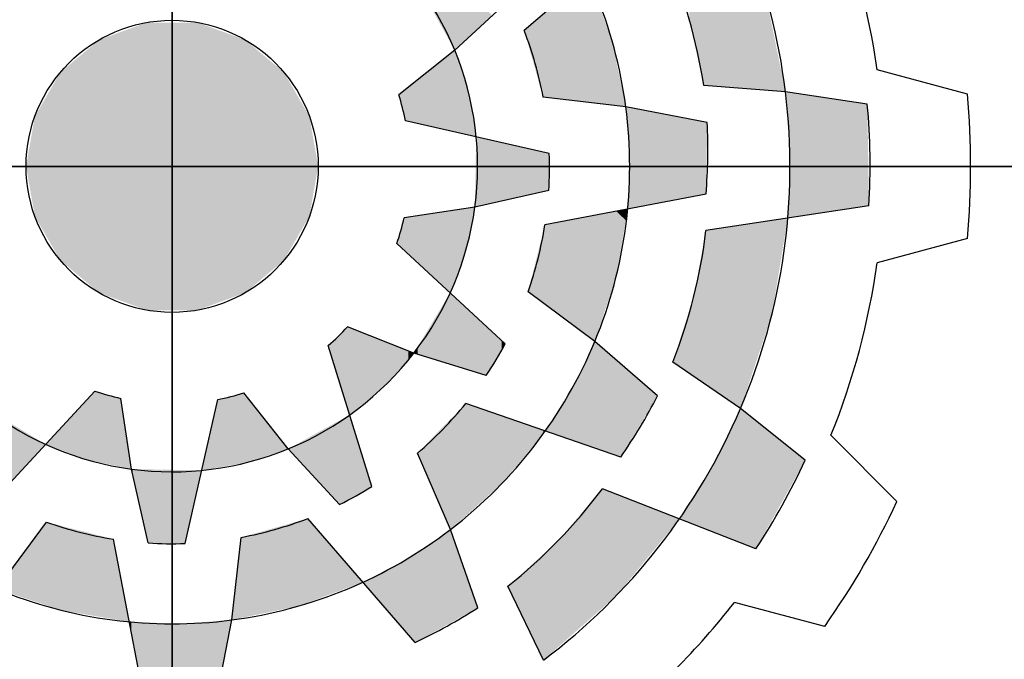
# Model space of a CAD drawing. Extents: x 630 to 2783, y -406 to 1146.
# Drawn here: x 831 to 884, y 965 to 999 of the extents above; entities that cross this region are included whole.
import ezdxf

# ---------------------------------------------------------------- set-up
doc = ezdxf.new("R2010")
doc.units = 0
doc.header["$MEASUREMENT"] = 0

# ---------------------------------------------------------------- blocks, each defined once
blk = doc.blocks.new('GUIDE LINES')
at = {"color": 5, "linetype": 'Continuous'}
for p, q in [((-1674.941, 1245.369), (-1674.941, 1163.96)), ((-1674.941, 1163.96), (-1674.941, 1245.369)), ((-1652.871, 1215.926), (-1658.621, 1210.954)), ((-1659.269, 1212.428), (-1661.846, 1210.043)), ((-1661.846, 1210.043), (-1664.438, 1207.981)), ((-1638.088, 1208.006), (-1642.272, 1209.138)), ((-1646.519, 1208.122), (-1650.306, 1208.408)), ((-1653.918, 1207.427), (-1657.747, 1207.868)), ((-1642.724, 1207.547), (-1646.519, 1208.122)), ((-1650.143, 1206.703), (-1653.918, 1207.427)), ((-1657.461, 1205.263), (-1664.131, 1206.776)), ((-1715.646, 1204.664), (-1634.237, 1204.664)), ((-1634.237, 1204.664), (-1715.646, 1204.664)), ((-1657.487, 1203.551), (-1660.911, 1202.774)), ((-1650.197, 1203.382), (-1657.663, 1201.951)), ((-1642.647, 1202.837), (-1650.201, 1201.694)), ((-1660.911, 1202.774), (-1664.187, 1202.285)), ((-1659.504, 1196.443), (-1664.524, 1201.088)), ((-1638.088, 1201.322), (-1642.272, 1200.191)), ((-1655.353, 1196.545), (-1658.449, 1198.842)), ((-1663.736, 1196.012), (-1666.817, 1197.227)), ((-1652.446, 1194.031), (-1655.353, 1196.545)), ((-1665.683, 1189.825), (-1667.708, 1196.358)), ((-1660.382, 1194.973), (-1663.736, 1196.012)), ((-1648.598, 1193.447), (-1651.735, 1195.589)), ((-1683.163, 1189.227), (-1678.518, 1194.247)), ((-1669.563, 1191.569), (-1671.625, 1194.161)), ((-1676.831, 1190.634), (-1677.321, 1193.91)), ((-1674.343, 1187.184), (-1672.83, 1193.854)), ((-1654.153, 1191.182), (-1661.335, 1193.675)), ((-1645.599, 1191.052), (-1648.598, 1193.447)), ((-1641.355, 1189.132), (-1644.412, 1192.204)), ((-1667.178, 1188.991), (-1669.563, 1191.569)), ((-1662.037, 1187.839), (-1663.57, 1191.375)), ((-1676.055, 1187.209), (-1676.831, 1190.634)), ((-1647.887, 1186.935), (-1655, 1189.722)), ((-1663.68, 1182.594), (-1668.652, 1188.344)), ((-1683.061, 1185.076), (-1680.764, 1188.172)), ((-1660.776, 1184.208), (-1662.037, 1187.839)), ((-1676.224, 1179.92), (-1677.655, 1187.386)), ((-1672.179, 1183.641), (-1671.738, 1187.47)), ((-1657.736, 1181.778), (-1659.382, 1185.201)), ((-1644.697, 1183.344), (-1648.886, 1184.456)), ((-1672.902, 1179.866), (-1672.179, 1183.641))]:
    blk.add_line(p, q, dxfattribs=at)
blk.add_circle((-1674.941, 1204.664), 6.769, dxfattribs=at)
blk.add_circle((-1674.941, 1204.664), 6.769, dxfattribs=at)
blk.add_circle((-1674.941, 1204.664), 6.769, dxfattribs=at)
blk.add_circle((-1674.941, 1204.664), 6.769, dxfattribs=at)
blk.add_circle((-1674.941, 1204.664), 6.769, dxfattribs=at)
blk.add_circle((-1674.941, 1204.664), 6.769, dxfattribs=at)
blk.add_circle((-1674.941, 1204.664), 6.769, dxfattribs=at)
blk.add_circle((-1674.941, 1204.664), 6.769, dxfattribs=at)
blk.add_circle((-1674.941, 1204.664), 6.769, dxfattribs=at)
blk.add_circle((-1674.941, 1204.664), 6.769, dxfattribs=at)
blk.add_circle((-1674.941, 1204.664), 6.769, dxfattribs=at)
blk.add_circle((-1674.941, 1204.664), 6.769, dxfattribs=at)
for centre, radius, start, end in [((-1674.941, 1204.664), 28.632, 6.9357, 36.9357), ((-1674.941, 1204.664), 21.204, 7.4868, 37.4868), ((-1674.941, 1204.664), 32.974, 7.7971, 22.2029), ((-1674.941, 1204.664), 14.157, 22.3288, 52.3288), ((-1674.941, 1204.664), 24.918, 8.6406, 23.1545), ((-1674.941, 1204.664), 17.49, 10.5548, 21.0747), ((-1674.941, 1204.664), 14.157, 352.3288, 22.3288), ((-1674.941, 1204.664), 11.014, 11.0534, 17.526), ((-1674.941, 1204.664), 28.632, 336.9357, 6.9357), ((-1674.941, 1204.664), 37.004, 354.8186, 5.1814), ((-1674.941, 1204.664), 21.204, 337.4868, 7.4868), ((-1674.941, 1204.664), 32.346, 356.7624, 5.1138), ((-1675.03, 1205.449), 24.918, 355.2433, 2.8862), ((-1674.941, 1204.664), 17.49, 356.3515, 1.9618), ((-1674.941, 1204.664), 14.157, 322.3288, 352.3288), ((-1674.941, 1204.664), 11.014, 341.0534, 347.526), ((-1674.941, 1204.664), 17.49, 340.5548, 351.0747), ((-1674.941, 1204.664), 24.918, 338.6406, 353.1545), ((-1674.941, 1204.664), 32.974, 337.7971, 352.2029), ((-1674.941, 1204.664), 11.014, 311.0534, 317.526), ((-1674.941, 1204.664), 21.204, 307.4868, 337.4868), ((-1674.941, 1204.664), 17.49, 326.3515, 331.9618), ((-1674.941, 1204.664), 14.157, 292.3288, 322.3288), ((-1674.941, 1204.664), 11.014, 251.0534, 257.526), ((-1674.941, 1204.664), 11.014, 281.0534, 287.526), ((-1674.626, 1205.388), 24.918, 325.2433, 332.8862), ((-1674.941, 1204.664), 14.157, 232.3288, 262.3288), ((-1674.941, 1204.664), 17.49, 310.5548, 321.0747), ((-1674.941, 1204.664), 28.632, 306.9357, 336.9357), ((-1674.941, 1204.664), 14.157, 262.3288, 292.3288), ((-1674.941, 1204.664), 32.346, 326.7624, 335.1138), ((-1674.941, 1204.664), 17.49, 296.3515, 301.9618), ((-1674.941, 1204.664), 24.918, 308.6406, 323.1545), ((-1674.941, 1204.664), 37.004, 324.8186, 335.1814), ((-1674.941, 1204.664), 17.49, 280.5548, 291.0747), ((-1674.941, 1204.664), 17.49, 250.5548, 261.0747), ((-1674.941, 1204.664), 21.204, 277.4868, 307.4868), ((-1674.941, 1204.664), 17.49, 266.3515, 271.9618), ((-1674.941, 1204.664), 21.204, 247.4868, 277.4868), ((-1674.306, 1205.133), 24.918, 295.2433, 302.8862), ((-1674.941, 1204.664), 32.974, 307.7971, 322.2029)]:
    blk.add_arc(centre, radius, start, end, dxfattribs=at)
for points in [[(-1649.034, 1208.312), (-1650.306, 1215.839), (-1649.034, 1216.855)], [(-1649.034, 1208.312), (-1649.034, 1216.855), (-1648.482, 1208.27)], [(-1648.482, 1208.27), (-1649.034, 1216.855), (-1648.482, 1215.389)], [(-1650.416, 1208.915), (-1650.976, 1215.304), (-1650.416, 1215.751)], [(-1650.306, 1208.408), (-1650.416, 1215.751), (-1650.306, 1215.839)], [(-1650.416, 1208.915), (-1650.416, 1215.751), (-1650.306, 1208.408)], [(-1650.306, 1208.408), (-1650.306, 1215.839), (-1649.034, 1208.312)], [(-1650.976, 1211.49), (-1650.976, 1215.304), (-1650.416, 1208.915)], [(-1648.482, 1208.27), (-1648.482, 1215.389), (-1647.428, 1208.19)], [(-1647.428, 1208.19), (-1648.482, 1215.389), (-1647.428, 1212.589)], [(-1661.846, 1210.043), (-1663.422, 1212.894), (-1661.846, 1213.383)], [(-1661.846, 1210.043), (-1661.846, 1213.383), (-1660.103, 1211.656)], [(-1655.669, 1207.629), (-1656.778, 1212.547), (-1655.669, 1213.507)], [(-1655.669, 1207.629), (-1655.669, 1213.507), (-1654.565, 1207.502)], [(-1654.565, 1207.502), (-1655.669, 1213.507), (-1654.565, 1210.533)], [(-1656.778, 1207.757), (-1657.747, 1211.709), (-1656.778, 1212.547)], [(-1656.778, 1207.757), (-1656.778, 1212.547), (-1655.669, 1207.629)], [(-1647.428, 1208.19), (-1647.428, 1212.589), (-1646.519, 1208.122)], [(-1657.747, 1207.868), (-1658.116, 1211.39), (-1657.747, 1211.709)], [(-1657.747, 1207.868), (-1657.747, 1211.709), (-1656.778, 1207.757)], [(-1676.117, 1197.998), (-1678.326, 1210.526), (-1676.117, 1211.33)], [(-1676.117, 1197.998), (-1676.117, 1211.33), (-1673.766, 1197.998)], [(-1673.766, 1197.998), (-1676.117, 1211.33), (-1673.766, 1211.33)], [(-1673.766, 1197.998), (-1673.766, 1211.33), (-1671.557, 1198.802)], [(-1671.557, 1198.802), (-1673.766, 1211.33), (-1671.557, 1210.526)], [(-1658.116, 1209.17), (-1658.621, 1210.954), (-1658.116, 1211.39)], [(-1658.116, 1209.17), (-1658.116, 1211.39), (-1657.747, 1207.868)], [(-1678.326, 1198.802), (-1680.127, 1209.015), (-1678.326, 1210.526)], [(-1678.326, 1198.802), (-1678.326, 1210.526), (-1676.117, 1197.998)], [(-1671.557, 1198.802), (-1671.557, 1210.526), (-1669.756, 1200.313)], [(-1669.756, 1200.313), (-1671.557, 1210.526), (-1669.756, 1209.015)], [(-1654.565, 1207.502), (-1654.565, 1210.533), (-1654.485, 1207.492)], [(-1654.485, 1207.492), (-1654.565, 1210.533), (-1654.485, 1210.147)], [(-1654.485, 1207.492), (-1654.485, 1210.147), (-1653.918, 1207.427)], [(-1661.846, 1206.258), (-1664.131, 1208.225), (-1661.846, 1210.043)], [(-1661.846, 1206.258), (-1661.846, 1210.043), (-1661.201, 1206.111)], [(-1661.201, 1206.111), (-1661.846, 1210.043), (-1661.201, 1208.074)], [(-1680.127, 1200.313), (-1681.302, 1206.979), (-1680.127, 1209.015)], [(-1680.127, 1200.313), (-1680.127, 1209.015), (-1678.326, 1198.802)], [(-1669.756, 1200.313), (-1669.756, 1209.015), (-1668.581, 1202.349)], [(-1668.581, 1202.349), (-1669.756, 1209.015), (-1668.581, 1206.979)], [(-1664.131, 1206.776), (-1664.438, 1207.981), (-1664.131, 1208.225)], [(-1664.131, 1206.776), (-1664.131, 1208.225), (-1661.846, 1206.258)], [(-1661.201, 1206.111), (-1661.201, 1208.074), (-1660.911, 1206.046)], [(-1660.911, 1206.046), (-1661.201, 1208.074), (-1660.911, 1206.384)], [(-1646.41, 1206.563), (-1646.519, 1208.122), (-1646.41, 1208.105)], [(-1646.41, 1206.563), (-1646.41, 1208.105), (-1646.314, 1205.198)], [(-1646.314, 1205.198), (-1646.41, 1208.105), (-1646.314, 1208.091)], [(-1646.314, 1202.282), (-1646.314, 1208.091), (-1642.724, 1202.826)], [(-1642.724, 1202.826), (-1646.314, 1208.091), (-1642.724, 1207.547)], [(-1653.83, 1206.247), (-1653.918, 1207.427), (-1653.83, 1207.41)], [(-1653.83, 1206.247), (-1653.83, 1207.41), (-1653.741, 1205.059)], [(-1653.741, 1205.059), (-1653.83, 1207.41), (-1653.741, 1207.393)], [(-1653.741, 1202.703), (-1653.741, 1207.393), (-1651.735, 1203.087)], [(-1651.735, 1203.087), (-1653.741, 1207.393), (-1651.735, 1207.008)], [(-1642.724, 1202.826), (-1642.724, 1207.547), (-1642.647, 1202.837)], [(-1681.302, 1202.349), (-1681.71, 1204.664), (-1681.302, 1206.979)], [(-1681.302, 1202.349), (-1681.302, 1206.979), (-1680.127, 1200.313)], [(-1668.581, 1202.349), (-1668.581, 1206.979), (-1668.173, 1204.664)], [(-1651.735, 1203.087), (-1651.735, 1207.008), (-1650.774, 1203.272)], [(-1650.774, 1203.272), (-1651.735, 1207.008), (-1650.774, 1206.824)], [(-1650.774, 1203.272), (-1650.774, 1206.824), (-1650.201, 1203.382)], [(-1650.201, 1203.382), (-1650.774, 1206.824), (-1650.201, 1206.714)], [(-1650.201, 1203.382), (-1650.201, 1206.714), (-1650.197, 1203.382)], [(-1650.197, 1203.382), (-1650.201, 1206.714), (-1650.197, 1206.714)], [(-1650.197, 1203.382), (-1650.197, 1206.714), (-1650.143, 1206.703)], [(-1660.911, 1206.046), (-1660.911, 1206.384), (-1660.851, 1206.032)], [(-1660.851, 1202.788), (-1660.911, 1202.774), (-1660.851, 1206.032)], [(-1660.851, 1202.788), (-1660.851, 1206.032), (-1658.449, 1203.333)], [(-1658.449, 1203.333), (-1660.851, 1206.032), (-1658.449, 1205.487)], [(-1658.449, 1203.333), (-1658.449, 1205.487), (-1657.663, 1203.511)], [(-1657.663, 1203.511), (-1658.449, 1205.487), (-1657.663, 1205.309)], [(-1657.663, 1203.511), (-1657.663, 1205.309), (-1657.487, 1203.551)], [(-1657.487, 1203.551), (-1657.663, 1205.309), (-1657.487, 1205.269)], [(-1657.487, 1203.551), (-1657.487, 1205.269), (-1657.461, 1205.263)], [(-1646.314, 1202.282), (-1646.41, 1202.268), (-1646.314, 1205.198)], [(-1653.741, 1202.703), (-1653.83, 1202.686), (-1653.741, 1205.059)], [(-1663.736, 1200.359), (-1664.187, 1202.285), (-1663.736, 1202.353)], [(-1663.57, 1200.205), (-1663.736, 1202.353), (-1663.57, 1202.377)], [(-1663.736, 1200.359), (-1663.736, 1202.353), (-1663.57, 1200.205)], [(-1662.055, 1198.803), (-1663.57, 1202.377), (-1662.055, 1202.604)], [(-1663.57, 1200.205), (-1663.57, 1202.377), (-1662.055, 1198.803)], [(-1662.037, 1198.851), (-1662.055, 1202.604), (-1662.037, 1202.606)], [(-1662.055, 1198.803), (-1662.055, 1202.604), (-1662.037, 1198.851)], [(-1661.337, 1200.747), (-1662.037, 1202.606), (-1661.337, 1202.711)], [(-1662.037, 1198.851), (-1662.037, 1202.606), (-1661.337, 1200.747)], [(-1661.337, 1200.747), (-1661.337, 1202.711), (-1661.335, 1200.759)], [(-1661.335, 1200.759), (-1661.337, 1202.711), (-1661.335, 1202.711)], [(-1661.335, 1200.759), (-1661.335, 1202.711), (-1660.911, 1202.774)], [(-1655.353, 1196.545), (-1657.461, 1201.989), (-1655.353, 1202.394)], [(-1654.361, 1199.558), (-1655.353, 1202.394), (-1654.361, 1202.584)], [(-1655.353, 1196.545), (-1655.353, 1202.394), (-1654.361, 1199.558)], [(-1653.918, 1202.166), (-1654.361, 1202.584), (-1653.918, 1202.669)], [(-1654.361, 1199.558), (-1654.361, 1202.584), (-1653.918, 1202.166)], [(-1653.918, 1202.166), (-1653.918, 1202.669), (-1653.83, 1202.686)], [(-1664.187, 1200.776), (-1664.524, 1201.088), (-1664.187, 1202.285)], [(-1664.187, 1200.776), (-1664.187, 1202.285), (-1663.736, 1200.359)], [(-1657.663, 1198.259), (-1658.449, 1198.842), (-1657.663, 1201.951)], [(-1657.487, 1198.128), (-1657.663, 1201.951), (-1657.487, 1201.984)], [(-1657.663, 1198.259), (-1657.663, 1201.951), (-1657.487, 1198.128)], [(-1657.461, 1198.109), (-1657.487, 1201.984), (-1657.461, 1201.989)], [(-1657.487, 1198.128), (-1657.487, 1201.984), (-1657.461, 1198.109)], [(-1657.461, 1198.109), (-1657.461, 1201.989), (-1655.353, 1196.545)], [(-1648.598, 1193.447), (-1650.143, 1201.703), (-1648.598, 1201.937)], [(-1647.151, 1197.77), (-1648.598, 1201.937), (-1647.151, 1202.156)], [(-1648.598, 1193.447), (-1648.598, 1201.937), (-1647.151, 1197.77)], [(-1646.519, 1201.607), (-1647.151, 1202.156), (-1646.519, 1202.251)], [(-1647.151, 1197.77), (-1647.151, 1202.156), (-1646.519, 1201.607)], [(-1646.519, 1201.607), (-1646.519, 1202.251), (-1646.41, 1202.268)], [(-1650.201, 1194.541), (-1650.774, 1198.593), (-1650.201, 1201.694)], [(-1650.197, 1194.539), (-1650.201, 1201.694), (-1650.197, 1201.695)], [(-1650.201, 1194.541), (-1650.201, 1201.694), (-1650.197, 1194.539)], [(-1650.143, 1194.502), (-1650.197, 1201.695), (-1650.143, 1201.703)], [(-1650.197, 1194.539), (-1650.197, 1201.695), (-1650.143, 1194.502)], [(-1650.143, 1194.502), (-1650.143, 1201.703), (-1648.598, 1193.447)], [(-1662.055, 1195.491), (-1663.57, 1196.288), (-1662.055, 1198.803)], [(-1662.055, 1195.491), (-1662.055, 1198.803), (-1662.037, 1195.486)], [(-1662.037, 1195.486), (-1662.055, 1198.803), (-1662.037, 1198.787)], [(-1662.037, 1195.486), (-1662.037, 1198.787), (-1661.337, 1195.269)], [(-1661.337, 1195.269), (-1662.037, 1198.787), (-1661.337, 1198.139)], [(-1650.774, 1194.933), (-1651.735, 1195.589), (-1650.774, 1198.593)], [(-1650.774, 1194.933), (-1650.774, 1198.593), (-1650.201, 1194.541)], [(-1661.337, 1195.269), (-1661.337, 1198.139), (-1661.335, 1195.268)], [(-1661.335, 1195.268), (-1661.337, 1198.139), (-1661.335, 1198.137)], [(-1661.335, 1195.268), (-1661.335, 1198.137), (-1660.911, 1195.137)], [(-1660.911, 1195.137), (-1661.335, 1198.137), (-1660.911, 1197.745)], [(-1660.911, 1195.137), (-1660.911, 1197.745), (-1660.382, 1194.973)], [(-1660.382, 1194.973), (-1660.911, 1197.745), (-1660.382, 1197.255)], [(-1667.178, 1194.649), (-1667.708, 1196.358), (-1667.178, 1196.875)], [(-1667.017, 1194.13), (-1667.178, 1196.875), (-1667.017, 1197.032)], [(-1667.178, 1194.649), (-1667.178, 1196.875), (-1667.017, 1194.13)], [(-1666.817, 1193.486), (-1667.017, 1197.032), (-1666.817, 1197.227)], [(-1667.017, 1194.13), (-1667.017, 1197.032), (-1666.817, 1193.486)], [(-1666.817, 1193.486), (-1666.817, 1197.227), (-1666.712, 1193.145)], [(-1666.712, 1193.145), (-1666.817, 1197.227), (-1666.712, 1197.185)], [(-1666.712, 1193.145), (-1666.712, 1197.185), (-1666.099, 1193.654)], [(-1666.099, 1193.654), (-1666.712, 1197.185), (-1666.099, 1196.944)], [(-1666.099, 1193.654), (-1666.099, 1196.944), (-1665.683, 1194)], [(-1665.683, 1194), (-1666.099, 1196.944), (-1665.683, 1196.78)], [(-1660.382, 1194.973), (-1660.382, 1197.255), (-1659.671, 1196.162)], [(-1659.671, 1196.162), (-1660.382, 1197.255), (-1659.671, 1196.598)], [(-1665.683, 1194), (-1665.683, 1196.78), (-1665.143, 1194.449)], [(-1665.143, 1194.449), (-1665.683, 1196.78), (-1665.143, 1196.567)], [(-1665.143, 1194.449), (-1665.143, 1196.567), (-1665.119, 1194.47)], [(-1665.119, 1194.47), (-1665.143, 1196.567), (-1665.119, 1196.557)], [(-1665.119, 1194.47), (-1665.119, 1196.557), (-1663.999, 1195.718)], [(-1663.999, 1195.718), (-1665.119, 1196.557), (-1663.999, 1196.116)], [(-1659.671, 1196.162), (-1659.671, 1196.598), (-1659.504, 1196.443)], [(-1655.353, 1191.598), (-1656.384, 1194.406), (-1655.353, 1196.545)], [(-1655.353, 1191.598), (-1655.353, 1196.545), (-1655, 1191.476)], [(-1655, 1191.476), (-1655.353, 1196.545), (-1655, 1196.24)], [(-1663.999, 1195.718), (-1663.999, 1196.116), (-1663.736, 1196.012)], [(-1663.57, 1195.961), (-1663.736, 1196.012), (-1663.57, 1196.288)], [(-1663.57, 1195.961), (-1663.57, 1196.288), (-1662.055, 1195.491)], [(-1655, 1191.476), (-1655, 1196.24), (-1654.322, 1191.24)], [(-1654.322, 1191.24), (-1655, 1196.24), (-1654.322, 1195.653)], [(-1654.322, 1191.24), (-1654.322, 1195.653), (-1654.153, 1191.182)], [(-1654.153, 1191.182), (-1654.322, 1195.653), (-1654.153, 1195.508)], [(-1654.153, 1191.182), (-1654.153, 1195.508), (-1652.446, 1194.031)], [(-1678.518, 1190.988), (-1678.859, 1193.878), (-1678.518, 1194.247)], [(-1678.518, 1190.988), (-1678.518, 1194.247), (-1677.321, 1190.737)], [(-1677.321, 1190.737), (-1678.518, 1194.247), (-1677.321, 1193.91)], [(-1671.625, 1190.908), (-1672.058, 1194.051), (-1671.625, 1194.161)], [(-1671.625, 1190.908), (-1671.625, 1194.161), (-1671.532, 1190.924)], [(-1671.532, 1190.924), (-1671.625, 1194.161), (-1671.532, 1194.045)], [(-1656.384, 1191.956), (-1657.048, 1193.349), (-1656.384, 1194.406)], [(-1656.384, 1191.956), (-1656.384, 1194.406), (-1655.353, 1191.598)], [(-1678.859, 1191.06), (-1680.803, 1191.777), (-1678.859, 1193.878)], [(-1678.859, 1191.06), (-1678.859, 1193.878), (-1678.518, 1190.988)], [(-1677.321, 1190.737), (-1677.321, 1193.91), (-1676.831, 1190.634)], [(-1672.83, 1190.701), (-1672.902, 1193.534), (-1672.83, 1193.854)], [(-1672.179, 1190.813), (-1672.83, 1193.854), (-1672.179, 1194.02)], [(-1672.83, 1190.701), (-1672.83, 1193.854), (-1672.179, 1190.813)], [(-1672.058, 1190.834), (-1672.179, 1194.02), (-1672.058, 1194.051)], [(-1672.179, 1190.813), (-1672.179, 1194.02), (-1672.058, 1190.834)], [(-1672.058, 1190.834), (-1672.058, 1194.051), (-1671.625, 1190.908)], [(-1671.532, 1190.924), (-1671.532, 1194.045), (-1671.484, 1190.94)], [(-1671.484, 1190.94), (-1671.532, 1194.045), (-1671.484, 1193.984)], [(-1671.484, 1190.94), (-1671.484, 1193.984), (-1669.563, 1191.569)], [(-1672.902, 1190.689), (-1673.574, 1190.573), (-1672.902, 1193.534)], [(-1672.902, 1190.689), (-1672.902, 1193.534), (-1672.83, 1190.701)], [(-1661.337, 1188.464), (-1662.037, 1192.952), (-1661.337, 1193.672)], [(-1661.335, 1188.466), (-1661.337, 1193.672), (-1661.335, 1193.675)], [(-1661.337, 1188.464), (-1661.337, 1193.672), (-1661.335, 1188.466)], [(-1661.335, 1188.466), (-1661.335, 1193.675), (-1660.911, 1188.845)], [(-1660.911, 1188.845), (-1661.335, 1193.675), (-1660.911, 1193.528)], [(-1660.911, 1188.845), (-1660.911, 1193.528), (-1660.382, 1189.318)], [(-1660.382, 1189.318), (-1660.911, 1193.528), (-1660.382, 1193.344)], [(-1660.382, 1189.318), (-1660.382, 1193.344), (-1659.671, 1189.952)], [(-1659.671, 1189.952), (-1660.382, 1193.344), (-1659.671, 1193.097)], [(-1657.048, 1192.187), (-1657.647, 1192.395), (-1657.048, 1193.349)], [(-1657.048, 1192.187), (-1657.048, 1193.349), (-1656.384, 1191.956)], [(-1648.598, 1187.213), (-1649.883, 1190.812), (-1648.598, 1193.447)], [(-1648.598, 1187.213), (-1648.598, 1193.447), (-1647.887, 1186.935)], [(-1647.887, 1186.935), (-1648.598, 1193.447), (-1647.887, 1192.879)], [(-1683.061, 1189.337), (-1683.061, 1193.138), (-1680.803, 1191.777)], [(-1667.178, 1188.991), (-1667.708, 1192.594), (-1667.178, 1192.887)], [(-1667.017, 1189.081), (-1667.178, 1192.887), (-1667.017, 1192.976)], [(-1667.178, 1188.991), (-1667.178, 1192.887), (-1667.017, 1189.081)], [(-1666.817, 1189.192), (-1667.017, 1192.976), (-1666.817, 1193.087)], [(-1667.017, 1189.081), (-1667.017, 1192.976), (-1666.817, 1189.192)], [(-1666.712, 1189.251), (-1666.817, 1193.087), (-1666.712, 1193.145)], [(-1666.817, 1189.192), (-1666.817, 1193.087), (-1666.712, 1189.251)], [(-1666.712, 1189.251), (-1666.712, 1193.145), (-1666.099, 1189.593)], [(-1666.099, 1189.593), (-1666.712, 1193.145), (-1666.099, 1191.168)], [(-1662.055, 1187.879), (-1663.57, 1191.375), (-1662.055, 1192.934)], [(-1662.037, 1187.839), (-1662.055, 1192.934), (-1662.037, 1192.952)], [(-1662.055, 1187.879), (-1662.055, 1192.934), (-1662.037, 1187.839)], [(-1662.037, 1187.839), (-1662.037, 1192.952), (-1661.337, 1188.464)], [(-1659.671, 1189.952), (-1659.671, 1193.097), (-1659.504, 1190.154)], [(-1659.504, 1190.154), (-1659.671, 1193.097), (-1659.504, 1193.039)], [(-1659.504, 1190.154), (-1659.504, 1193.039), (-1659.382, 1190.302)], [(-1659.382, 1190.302), (-1659.504, 1193.039), (-1659.382, 1192.997)], [(-1659.382, 1190.302), (-1659.382, 1192.997), (-1657.736, 1192.288)], [(-1657.736, 1192.288), (-1659.382, 1192.997), (-1657.736, 1192.426)], [(-1647.887, 1186.935), (-1647.887, 1192.879), (-1645.599, 1191.052)], [(-1668.116, 1190.005), (-1668.652, 1192.072), (-1668.116, 1192.369)], [(-1667.708, 1189.564), (-1668.116, 1192.369), (-1667.708, 1192.594)], [(-1668.116, 1190.005), (-1668.116, 1192.369), (-1667.708, 1189.564)], [(-1667.708, 1189.564), (-1667.708, 1192.594), (-1667.178, 1188.991)], [(-1657.736, 1192.288), (-1657.736, 1192.426), (-1657.647, 1192.395)], [(-1668.652, 1190.585), (-1669.073, 1191.839), (-1668.652, 1192.072)], [(-1668.652, 1190.585), (-1668.652, 1192.072), (-1668.116, 1190.005)], [(-1669.073, 1191.039), (-1669.563, 1191.569), (-1669.073, 1191.839)], [(-1669.073, 1191.039), (-1669.073, 1191.839), (-1668.652, 1190.585)], [(-1666.099, 1189.593), (-1666.099, 1191.168), (-1665.683, 1189.825)], [(-1676.768, 1190.356), (-1676.831, 1190.634), (-1676.768, 1190.633)], [(-1676.768, 1190.356), (-1676.768, 1190.633), (-1676.224, 1187.954)], [(-1676.224, 1187.954), (-1676.768, 1190.633), (-1676.224, 1190.623)], [(-1676.224, 1187.954), (-1676.224, 1190.623), (-1676.055, 1187.209)], [(-1676.055, 1187.209), (-1676.224, 1190.623), (-1676.055, 1190.619)], [(-1676.055, 1187.209), (-1676.055, 1190.619), (-1674.547, 1187.187)], [(-1674.547, 1187.187), (-1676.055, 1190.619), (-1674.547, 1190.591)], [(-1674.547, 1187.187), (-1674.547, 1190.591), (-1674.408, 1187.185)], [(-1674.408, 1187.185), (-1674.547, 1190.591), (-1674.408, 1190.589)], [(-1674.408, 1187.185), (-1674.408, 1190.589), (-1674.343, 1187.184)], [(-1674.343, 1187.184), (-1674.408, 1190.589), (-1674.343, 1190.588)], [(-1674.343, 1187.184), (-1674.343, 1190.588), (-1673.574, 1190.573)], [(-1649.883, 1187.717), (-1651.43, 1188.323), (-1649.883, 1190.812)], [(-1649.883, 1187.717), (-1649.883, 1190.812), (-1648.598, 1187.213)], [(-1655, 1184.198), (-1655.353, 1189.308), (-1655, 1189.722)], [(-1655, 1184.198), (-1655, 1189.722), (-1654.322, 1184.799)], [(-1654.322, 1184.799), (-1655, 1189.722), (-1654.322, 1189.456)], [(-1655.353, 1183.886), (-1656.384, 1188.1), (-1655.353, 1189.308)], [(-1655.353, 1183.886), (-1655.353, 1189.308), (-1655, 1184.198)], [(-1654.322, 1184.799), (-1654.322, 1189.456), (-1654.153, 1185.004)], [(-1654.153, 1185.004), (-1654.322, 1189.456), (-1654.153, 1189.39)], [(-1654.153, 1185.004), (-1654.153, 1189.39), (-1652.446, 1187.085)], [(-1652.446, 1187.085), (-1654.153, 1189.39), (-1652.446, 1188.721)], [(-1652.446, 1187.085), (-1652.446, 1188.721), (-1651.43, 1188.323)], [(-1669.073, 1184.288), (-1669.563, 1188.086), (-1669.073, 1188.225)], [(-1668.652, 1184.444), (-1669.073, 1188.225), (-1668.652, 1188.344)], [(-1669.073, 1184.288), (-1669.073, 1188.225), (-1668.652, 1184.444)], [(-1668.652, 1184.444), (-1668.652, 1188.344), (-1668.116, 1184.643)], [(-1668.116, 1184.643), (-1668.652, 1188.344), (-1668.116, 1187.724)], [(-1681.013, 1184.402), (-1681.836, 1186.727), (-1681.013, 1187.836)], [(-1680.764, 1184.32), (-1681.013, 1187.836), (-1680.764, 1188.172)], [(-1681.013, 1184.402), (-1681.013, 1187.836), (-1680.764, 1184.32)], [(-1680.764, 1184.32), (-1680.764, 1188.172), (-1680.047, 1184.084)], [(-1680.047, 1184.084), (-1680.764, 1188.172), (-1680.047, 1187.99)], [(-1680.047, 1184.084), (-1680.047, 1187.99), (-1677.912, 1183.721)], [(-1677.912, 1183.721), (-1680.047, 1187.99), (-1677.912, 1187.451)], [(-1669.563, 1184.186), (-1671.198, 1187.623), (-1669.563, 1188.086)], [(-1669.563, 1184.186), (-1669.563, 1188.086), (-1669.073, 1184.288)], [(-1662.037, 1183.507), (-1662.751, 1187.352), (-1662.037, 1187.839)], [(-1662.037, 1183.507), (-1662.037, 1187.839), (-1660.776, 1184.208)], [(-1656.384, 1182.974), (-1657.048, 1187.322), (-1656.384, 1188.1)], [(-1656.384, 1182.974), (-1656.384, 1188.1), (-1655.353, 1183.886)], [(-1677.912, 1183.721), (-1677.912, 1187.451), (-1677.655, 1183.677)], [(-1677.655, 1183.677), (-1677.912, 1187.451), (-1677.655, 1187.386)], [(-1677.655, 1183.677), (-1677.655, 1187.386), (-1677.338, 1183.623)], [(-1677.338, 1183.623), (-1677.655, 1187.386), (-1677.338, 1185.731)], [(-1671.738, 1183.733), (-1672.179, 1183.641), (-1671.738, 1187.47)], [(-1671.484, 1183.785), (-1671.738, 1187.47), (-1671.484, 1187.542)], [(-1671.738, 1183.733), (-1671.738, 1187.47), (-1671.484, 1183.785)], [(-1671.198, 1183.845), (-1671.484, 1187.542), (-1671.198, 1187.623)], [(-1671.484, 1183.785), (-1671.484, 1187.542), (-1671.198, 1183.845)], [(-1671.198, 1183.845), (-1671.198, 1187.623), (-1669.563, 1184.186)], [(-1668.116, 1184.643), (-1668.116, 1187.724), (-1667.708, 1184.795)], [(-1667.708, 1184.795), (-1668.116, 1187.724), (-1667.708, 1187.252)], [(-1662.751, 1183.11), (-1663.68, 1186.719), (-1662.751, 1187.352)], [(-1662.751, 1183.11), (-1662.751, 1187.352), (-1662.037, 1183.507)], [(-1657.048, 1182.387), (-1657.647, 1186.777), (-1657.048, 1187.322)], [(-1657.048, 1182.387), (-1657.048, 1187.322), (-1656.384, 1182.974)], [(-1667.708, 1184.795), (-1667.708, 1187.252), (-1667.178, 1184.991)], [(-1667.178, 1184.991), (-1667.708, 1187.252), (-1667.178, 1186.639)], [(-1681.836, 1184.673), (-1683.061, 1185.076), (-1681.836, 1186.727)], [(-1681.836, 1184.673), (-1681.836, 1186.727), (-1681.013, 1184.402)], [(-1667.178, 1184.991), (-1667.178, 1186.639), (-1667.017, 1185.051)], [(-1667.017, 1185.051), (-1667.178, 1186.639), (-1667.017, 1186.453)], [(-1667.017, 1185.051), (-1667.017, 1186.453), (-1666.817, 1185.125)], [(-1666.817, 1185.125), (-1667.017, 1186.453), (-1666.817, 1186.222)], [(-1663.999, 1182.964), (-1665.119, 1185.91), (-1663.999, 1186.501)], [(-1663.736, 1182.659), (-1663.999, 1186.501), (-1663.736, 1186.681)], [(-1663.999, 1182.964), (-1663.999, 1186.501), (-1663.736, 1182.659)], [(-1663.68, 1182.594), (-1663.736, 1186.681), (-1663.68, 1186.719)], [(-1663.736, 1182.659), (-1663.736, 1186.681), (-1663.68, 1182.594)], [(-1663.68, 1182.594), (-1663.68, 1186.719), (-1662.751, 1183.11)], [(-1657.736, 1181.778), (-1659.382, 1185.201), (-1657.736, 1186.697)], [(-1657.647, 1181.856), (-1657.736, 1186.697), (-1657.647, 1186.777)], [(-1657.736, 1181.778), (-1657.736, 1186.697), (-1657.647, 1181.856)], [(-1657.647, 1181.856), (-1657.647, 1186.777), (-1657.048, 1182.387)], [(-1666.817, 1185.125), (-1666.817, 1186.222), (-1666.712, 1185.164)], [(-1666.712, 1185.164), (-1666.817, 1186.222), (-1666.712, 1186.1)], [(-1666.712, 1185.164), (-1666.712, 1186.1), (-1666.099, 1185.392)], [(-1677.338, 1183.623), (-1677.338, 1185.731), (-1676.92, 1183.552)], [(-1665.683, 1184.91), (-1666.099, 1185.392), (-1665.683, 1185.612)], [(-1665.143, 1184.286), (-1665.683, 1185.612), (-1665.143, 1185.897)], [(-1665.683, 1184.91), (-1665.683, 1185.612), (-1665.143, 1184.286)], [(-1665.119, 1184.258), (-1665.143, 1185.897), (-1665.119, 1185.91)], [(-1665.143, 1184.286), (-1665.143, 1185.897), (-1665.119, 1184.258)], [(-1665.119, 1184.258), (-1665.119, 1185.91), (-1663.999, 1182.964)], [(-1672.83, 1180.245), (-1672.83, 1183.592), (-1672.179, 1183.641)], [(-1676.831, 1183.09), (-1676.92, 1183.552), (-1676.831, 1183.549)], [(-1676.831, 1183.09), (-1676.831, 1183.549), (-1676.768, 1182.761)], [(-1676.768, 1182.761), (-1676.831, 1183.549), (-1676.768, 1183.547)], [(-1676.768, 1182.761), (-1676.768, 1183.547), (-1676.224, 1179.92)], [(-1676.224, 1179.92), (-1676.768, 1183.547), (-1676.224, 1183.526)], [(-1676.224, 1179.92), (-1676.224, 1183.526), (-1676.055, 1179.917)], [(-1676.055, 1179.917), (-1676.224, 1183.526), (-1676.055, 1183.52)], [(-1676.055, 1179.917), (-1676.055, 1183.52), (-1674.547, 1179.893)], [(-1674.547, 1179.893), (-1676.055, 1183.52), (-1674.547, 1183.464)], [(-1674.408, 1179.89), (-1674.547, 1183.464), (-1674.408, 1183.474)], [(-1674.547, 1179.893), (-1674.547, 1183.464), (-1674.408, 1179.89)], [(-1674.343, 1179.889), (-1674.408, 1183.474), (-1674.343, 1183.479)], [(-1674.408, 1179.89), (-1674.408, 1183.474), (-1674.343, 1179.889)], [(-1673.574, 1179.877), (-1674.343, 1183.479), (-1673.574, 1183.536)], [(-1674.343, 1179.889), (-1674.343, 1183.479), (-1673.574, 1179.877)], [(-1672.902, 1179.866), (-1673.574, 1183.536), (-1672.902, 1183.587)], [(-1673.574, 1179.877), (-1673.574, 1183.536), (-1672.902, 1179.866)], [(-1672.83, 1180.245), (-1672.902, 1183.587), (-1672.83, 1183.592)], [(-1672.902, 1179.866), (-1672.902, 1183.587), (-1672.83, 1180.245)]]:
    blk.add_solid(points, dxfattribs=at)
blk = doc.blocks.new('GUIDE LINES1')
at = {"color": 3, "linetype": 'Continuous'}
blk.add_blockref('GUIDE LINES', (0, 0), dxfattribs=at)

msp = doc.modelspace()

# ---------------------------------------------------------------- block references
at = {"color": 3, "linetype": 'Continuous', "xscale": 1.160088383800761, "yscale": 1.160088383800761, "zscale": 1.160088383800761}
msp.add_blockref('GUIDE LINES1', (2782.512, -406.402), dxfattribs=at)

doc.saveas('drawing.dxf')
